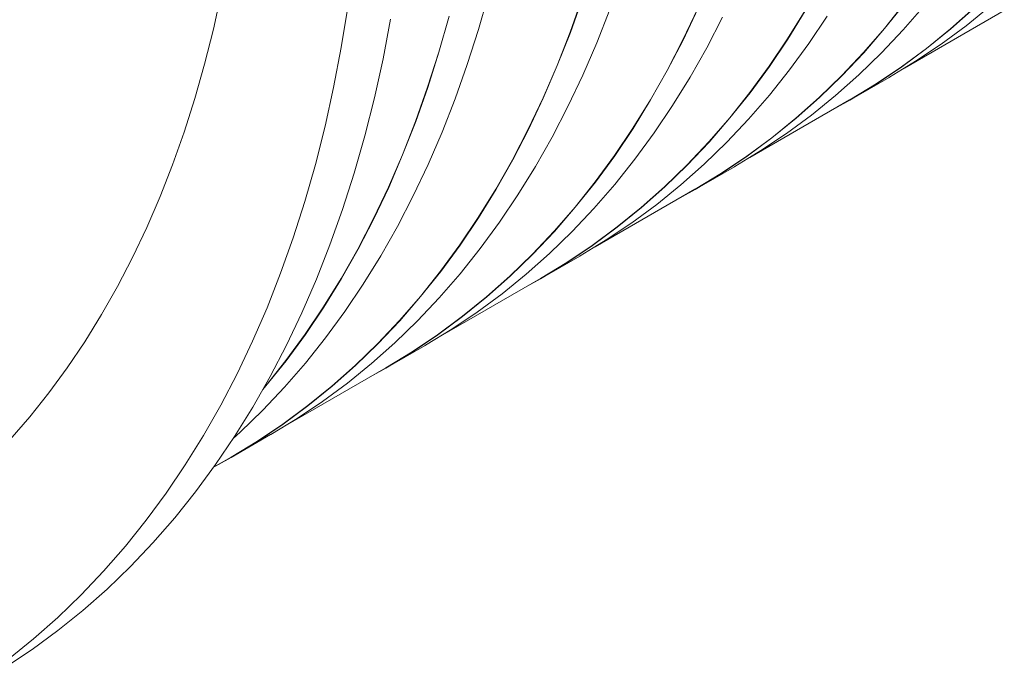
# Model space of a CAD drawing. Units: millimetres. Extents: x 348 to 47982, y -16149 to 12765.
# Drawn here: x 25187 to 25610, y 5315 to 5593 of the extents above; entities that cross this region are included whole.
import ezdxf

# ---------------------------------------------------------------- set-up
doc = ezdxf.new("R2010")
doc.units = ezdxf.units.MM
doc.header["$LTSCALE"] = 35

msp = doc.modelspace()

# ---------------------------------------------------------------- linework, layer by layer
at = {"color": 7, "linetype": 'Continuous', "lineweight": 15}
for p, q in [((25270.118, 5589.114), (25273.529, 5604.553)), ((25384.057, 5588.958), (25388.454, 5604.423)), ((25325.103, 5581.186), (25327.957, 5598.611)), ((25428.683, 5602.504), (25423.477, 5587.798)), ((25423.544, 5587.732), (25428.751, 5602.44)), ((25567.196, 5600.243), (25558.552, 5589.414)), ((25558.612, 5589.335), (25567.256, 5600.166)), ((25566.582, 5588.774), (25575.582, 5599.132)), ((25593.621, 5590.569), (25603.979, 5598.972)), ((25371.415, 5594.687), (25367.019, 5579.223)), ((25367.086, 5579.161), (25371.484, 5594.627)), ((25434.907, 5583.216), (25440.514, 5597.529)), ((25478.337, 5597.95), (25471.943, 5584.455)), ((25472.007, 5584.385), (25478.402, 5597.881)), ((25524.465, 5597.115), (25516.924, 5584.916)), ((25516.986, 5584.841), (25524.528, 5597.042)), ((25526.041, 5582.886), (25533.956, 5594.638)), ((25567.169, 5572.293), (25610.052, 5597.049)), ((25596.982, 5598.158), (25586.954, 5589.258)), ((25587.009, 5589.175), (25597.038, 5598.076)), ((25343.031, 5576.348), (25346.316, 5593.432)), ((25482.196, 5581.109), (25488.978, 5594.182)), ((25582.94, 5582.671), (25593.621, 5590.569)), ((25266.313, 5574.01), (25270.118, 5589.114)), ((25379.253, 5573.866), (25384.057, 5588.958)), ((25423.477, 5587.798), (25417.871, 5573.486)), ((25417.937, 5573.419), (25423.544, 5587.732)), ((25558.552, 5589.414), (25549.553, 5579.057)), ((25549.612, 5578.977), (25558.612, 5589.335)), ((25557.233, 5578.895), (25566.582, 5588.774)), ((25586.954, 5589.258), (25576.596, 5580.856)), ((25576.65, 5580.772), (25587.009, 5589.175)), ((25428.904, 5569.306), (25434.907, 5583.216)), ((25471.943, 5584.455), (25465.161, 5571.384)), ((25465.225, 5571.312), (25472.007, 5584.385)), ((25516.924, 5584.916), (25509.009, 5573.166)), ((25509.07, 5573.089), (25516.986, 5584.841)), ((25517.758, 5571.591), (25526.041, 5582.886)), ((25571.944, 5575.282), (25582.94, 5582.671)), ((25321.817, 5564.102), (25325.103, 5581.186)), ((25367.019, 5579.223), (25362.215, 5564.133)), ((25362.283, 5564.069), (25367.086, 5579.161)), ((25475.031, 5568.468), (25482.196, 5581.109)), ((25549.553, 5579.057), (25540.205, 5569.179)), ((25540.262, 5569.098), (25549.612, 5578.977)), ((25547.54, 5569.501), (25557.233, 5578.895)), ((25576.596, 5580.856), (25565.917, 5572.959)), ((25565.969, 5572.874), (25576.65, 5580.772)), ((25262.117, 5559.253), (25266.313, 5574.01)), ((25339.316, 5559.618), (25343.031, 5576.348)), ((25374.046, 5559.158), (25379.253, 5573.866)), ((25417.871, 5573.486), (25411.868, 5559.579)), ((25411.934, 5559.51), (25417.937, 5573.419)), ((25509.009, 5573.166), (25500.727, 5561.872)), ((25560.64, 5568.408), (25571.944, 5575.282)), ((25422.51, 5555.811), (25428.904, 5569.306)), ((25465.161, 5571.384), (25457.997, 5558.744)), ((25458.06, 5558.671), (25465.225, 5571.312)), ((25500.788, 5561.794), (25509.07, 5573.089)), ((25509.114, 5560.761), (25517.758, 5571.591)), ((25540.205, 5569.179), (25530.514, 5559.787)), ((25530.57, 5559.704), (25540.262, 5569.098)), ((25537.511, 5560.6), (25547.54, 5569.501)), ((25565.917, 5572.959), (25554.922, 5565.571)), ((25554.973, 5565.485), (25565.969, 5572.874)), ((25467.488, 5556.267), (25475.031, 5568.468)), ((25554.922, 5565.571), (25543.619, 5558.698)), ((25543.634, 5558.591), (25560.604, 5568.388)), ((25543.669, 5558.611), (25554.973, 5565.485)), ((25560.604, 5568.388), (25560.64, 5568.408)), ((25318.102, 5547.372), (25321.817, 5564.102)), ((25362.215, 5564.133), (25357.009, 5549.427)), ((25357.076, 5549.361), (25362.283, 5564.069)), ((25500.727, 5561.872), (25492.084, 5551.043)), ((25492.143, 5550.964), (25500.788, 5561.794)), ((25500.114, 5550.403), (25509.114, 5560.761)), ((25527.153, 5552.198), (25537.511, 5560.6)), ((25257.534, 5544.853), (25262.117, 5559.253)), ((25335.174, 5543.253), (25339.316, 5559.618)), ((25368.439, 5544.845), (25374.046, 5559.158)), ((25411.868, 5559.579), (25405.475, 5546.084)), ((25405.539, 5546.014), (25411.934, 5559.51)), ((25457.997, 5558.744), (25450.456, 5546.545)), ((25450.518, 5546.47), (25458.06, 5558.671)), ((25459.573, 5544.515), (25467.488, 5556.267)), ((25500.701, 5533.922), (25543.584, 5558.677)), ((25530.514, 5559.787), (25520.486, 5550.887)), ((25520.541, 5550.804), (25530.57, 5559.704)), ((25536.969, 5554.859), (25543.669, 5558.611)), ((25543.619, 5558.698), (25543.584, 5558.677)), ((25415.728, 5542.738), (25422.51, 5555.811)), ((25516.472, 5544.3), (25527.153, 5552.198)), ((25357.009, 5549.427), (25351.403, 5535.115)), ((25351.469, 5535.048), (25357.076, 5549.361)), ((25492.084, 5551.043), (25483.085, 5540.686)), ((25483.144, 5540.606), (25492.143, 5550.964)), ((25490.765, 5540.523), (25500.114, 5550.403)), ((25520.486, 5550.887), (25510.129, 5542.485)), ((25510.182, 5542.401), (25520.541, 5550.804)), ((25252.565, 5530.819), (25257.534, 5544.853)), ((25313.96, 5531.007), (25318.102, 5547.372)), ((25362.436, 5530.935), (25368.439, 5544.845)), ((25405.475, 5546.084), (25398.693, 5533.013)), ((25398.757, 5532.941), (25405.539, 5546.014)), ((25450.456, 5546.545), (25442.541, 5534.794)), ((25442.602, 5534.718), (25450.518, 5546.47)), ((25451.29, 5533.22), (25459.573, 5544.515)), ((25505.476, 5536.911), (25516.472, 5544.3)), ((25330.608, 5527.265), (25335.174, 5543.253)), ((25408.563, 5530.096), (25415.728, 5542.738)), ((25483.085, 5540.686), (25473.737, 5530.808)), ((25473.794, 5530.727), (25483.144, 5540.606)), ((25481.072, 5531.13), (25490.765, 5540.523)), ((25510.129, 5542.485), (25499.449, 5534.588)), ((25499.501, 5534.503), (25510.182, 5542.401)), ((25351.403, 5535.115), (25345.401, 5521.207)), ((25345.466, 5521.138), (25351.469, 5535.048)), ((25494.172, 5530.037), (25505.476, 5536.911)), ((25247.215, 5517.161), (25252.565, 5530.819)), ((25309.395, 5515.019), (25313.96, 5531.007)), ((25356.042, 5517.44), (25362.436, 5530.935)), ((25398.693, 5533.013), (25391.529, 5520.373)), ((25391.592, 5520.3), (25398.757, 5532.941)), ((25442.541, 5534.794), (25434.259, 5523.501)), ((25434.32, 5523.423), (25442.602, 5534.718)), ((25442.646, 5522.39), (25451.29, 5533.22)), ((25471.043, 5522.229), (25481.072, 5531.13)), ((25499.449, 5534.588), (25488.454, 5527.2)), ((25488.505, 5527.114), (25499.501, 5534.503)), ((25325.621, 5511.664), (25330.608, 5527.265)), ((25401.02, 5517.896), (25408.563, 5530.096)), ((25473.737, 5530.808), (25464.046, 5521.415)), ((25464.102, 5521.333), (25473.794, 5530.727)), ((25488.454, 5527.2), (25477.151, 5520.327)), ((25477.166, 5520.22), (25494.136, 5530.017)), ((25477.201, 5520.24), (25488.505, 5527.114)), ((25494.136, 5530.017), (25494.172, 5530.037)), ((25434.259, 5523.501), (25425.616, 5512.672)), ((25425.676, 5512.593), (25434.32, 5523.423)), ((25433.646, 5512.031), (25442.646, 5522.39)), ((25345.401, 5521.207), (25339.007, 5507.713)), ((25339.071, 5507.643), (25345.466, 5521.138)), ((25391.529, 5520.373), (25383.988, 5508.174)), ((25384.05, 5508.099), (25391.592, 5520.3)), ((25434.233, 5495.551), (25477.116, 5520.306)), ((25464.046, 5521.415), (25454.018, 5512.515)), ((25454.073, 5512.432), (25464.102, 5521.333)), ((25460.685, 5513.827), (25471.043, 5522.229)), ((25470.501, 5516.488), (25477.201, 5520.24)), ((25477.151, 5520.327), (25477.116, 5520.306)), ((25241.487, 5503.889), (25247.215, 5517.161)), ((25304.408, 5499.418), (25309.395, 5515.019)), ((25349.26, 5504.367), (25356.042, 5517.44)), ((25393.105, 5506.144), (25401.02, 5517.896)), ((25320.217, 5496.461), (25325.621, 5511.664)), ((25425.616, 5512.672), (25416.617, 5502.314)), ((25416.676, 5502.235), (25425.676, 5512.593)), ((25424.297, 5502.152), (25433.646, 5512.031)), ((25454.018, 5512.515), (25443.66, 5504.114)), ((25443.714, 5504.03), (25454.073, 5512.432)), ((25450.004, 5505.929), (25460.685, 5513.827)), ((25339.007, 5507.713), (25332.225, 5494.642)), ((25332.289, 5494.57), (25339.071, 5507.643)), ((25383.988, 5508.174), (25376.073, 5496.423)), ((25376.134, 5496.347), (25384.05, 5508.099)), ((25384.822, 5494.849), (25393.105, 5506.144)), ((25439.008, 5498.54), (25450.004, 5505.929)), ((25235.386, 5491.012), (25241.487, 5503.889)), ((25342.095, 5491.725), (25349.26, 5504.367)), ((25416.617, 5502.314), (25407.269, 5492.436)), ((25407.326, 5492.355), (25416.676, 5502.235)), ((25414.604, 5492.759), (25424.297, 5502.152)), ((25443.66, 5504.114), (25432.981, 5496.217)), ((25433.033, 5496.132), (25443.714, 5504.03)), ((25299.004, 5484.215), (25304.408, 5499.418)), ((25427.704, 5491.666), (25439.008, 5498.54)), ((25314.399, 5481.667), (25320.217, 5496.461)), ((25332.225, 5494.642), (25325.061, 5482.002)), ((25325.124, 5481.928), (25332.289, 5494.57)), ((25376.073, 5496.423), (25367.791, 5485.13)), ((25367.852, 5485.052), (25376.134, 5496.347)), ((25376.178, 5484.019), (25384.822, 5494.849)), ((25404.575, 5483.858), (25414.604, 5492.759)), ((25432.981, 5496.217), (25421.986, 5488.829)), ((25422.037, 5488.743), (25433.033, 5496.132)), ((25228.915, 5478.538), (25235.386, 5491.012)), ((25334.552, 5479.525), (25342.095, 5491.725)), ((25407.269, 5492.436), (25397.578, 5483.044)), ((25397.634, 5482.962), (25407.326, 5492.355)), ((25421.986, 5488.829), (25410.683, 5481.956)), ((25410.698, 5481.849), (25427.668, 5491.645)), ((25410.733, 5481.869), (25422.037, 5488.743)), ((25427.668, 5491.645), (25427.704, 5491.666)), ((25367.791, 5485.13), (25359.148, 5474.3)), ((25359.207, 5474.222), (25367.852, 5485.052)), ((25293.186, 5469.421), (25299.004, 5484.215)), ((25308.172, 5467.292), (25314.399, 5481.667)), ((25325.061, 5482.002), (25317.52, 5469.803)), ((25317.582, 5469.728), (25325.124, 5481.928)), ((25367.178, 5473.66), (25376.178, 5484.019)), ((25367.765, 5457.18), (25410.648, 5481.935)), ((25397.578, 5483.044), (25387.55, 5474.144)), ((25387.605, 5474.061), (25397.634, 5482.962)), ((25394.217, 5475.456), (25404.575, 5483.858)), ((25404.033, 5478.116), (25410.733, 5481.869)), ((25410.683, 5481.956), (25410.648, 5481.935)), ((25222.078, 5466.476), (25228.915, 5478.538)), ((25326.637, 5467.773), (25334.552, 5479.525)), ((25359.148, 5474.3), (25350.149, 5463.943)), ((25350.208, 5463.863), (25359.207, 5474.222)), ((25357.829, 5463.781), (25367.178, 5473.66)), ((25387.55, 5474.144), (25377.192, 5465.743)), ((25377.246, 5465.659), (25387.605, 5474.061)), ((25383.536, 5467.557), (25394.217, 5475.456)), ((25286.958, 5455.046), (25293.186, 5469.421)), ((25317.52, 5469.803), (25309.605, 5458.052)), ((25309.666, 5457.976), (25317.582, 5469.728)), ((25318.354, 5456.478), (25326.637, 5467.773)), ((25372.54, 5460.169), (25383.536, 5467.557)), ((25214.881, 5454.834), (25222.078, 5466.476)), ((25301.539, 5453.345), (25308.172, 5467.292)), ((25350.149, 5463.943), (25340.801, 5454.065)), ((25340.858, 5453.984), (25350.208, 5463.863)), ((25348.136, 5454.388), (25357.829, 5463.781)), ((25377.192, 5465.743), (25366.513, 5457.845)), ((25366.565, 5457.76), (25377.246, 5465.659)), ((25361.236, 5453.295), (25372.54, 5460.169)), ((25207.328, 5443.621), (25214.881, 5454.834)), ((25280.325, 5441.099), (25286.958, 5455.046)), ((25309.605, 5458.052), (25301.323, 5446.758)), ((25301.384, 5446.681), (25309.666, 5457.976)), ((25309.71, 5445.647), (25318.354, 5456.478)), ((25366.513, 5457.845), (25355.518, 5450.458)), ((25355.569, 5450.372), (25366.565, 5457.76)), ((25294.505, 5439.836), (25301.539, 5453.345)), ((25340.801, 5454.065), (25331.11, 5444.673)), ((25331.166, 5444.591), (25340.858, 5453.984)), ((25338.107, 5445.487), (25348.136, 5454.388)), ((25355.518, 5450.458), (25344.215, 5443.585)), ((25344.23, 5443.477), (25361.2, 5453.274)), ((25361.2, 5453.274), (25361.236, 5453.295)), ((25301.323, 5446.758), (25292.68, 5435.929)), ((25292.739, 5435.851), (25301.384, 5446.681)), ((25344.265, 5443.498), (25355.569, 5450.372)), ((25199.425, 5432.844), (25207.328, 5443.621)), ((25300.71, 5435.289), (25309.71, 5445.647)), ((25301.297, 5418.809), (25344.18, 5443.564)), ((25331.11, 5444.673), (25321.082, 5435.773)), ((25321.137, 5435.69), (25331.166, 5444.591)), ((25327.749, 5437.084), (25338.107, 5445.487)), ((25337.565, 5439.745), (25344.265, 5443.498)), ((25344.215, 5443.585), (25344.18, 5443.564)), ((25273.291, 5427.59), (25280.325, 5441.099)), ((25287.075, 5426.775), (25294.505, 5439.836)), ((25291.361, 5425.41), (25300.71, 5435.289)), ((25291.423, 5434.28), (25292.739, 5435.851)), ((25292.68, 5435.929), (25291.678, 5434.732)), ((25321.082, 5435.773), (25310.724, 5427.372)), ((25310.778, 5427.288), (25321.137, 5435.69)), ((25317.068, 5429.186), (25327.749, 5437.084)), ((25191.177, 5422.51), (25199.425, 5432.844)), ((25265.861, 5414.529), (25273.291, 5427.59)), ((25279.254, 5414.17), (25287.075, 5426.775)), ((25281.668, 5416.017), (25291.361, 5425.41)), ((25310.724, 5427.372), (25300.045, 5419.474)), ((25300.097, 5419.389), (25310.778, 5427.288)), ((25306.071, 5421.798), (25317.068, 5429.186)), ((25182.59, 5412.626), (25191.177, 5422.51)), ((25294.768, 5414.924), (25306.071, 5421.798)), ((25300.045, 5419.474), (25289.05, 5412.086)), ((25289.101, 5412.001), (25300.097, 5419.389)), ((25258.041, 5401.924), (25265.861, 5414.529)), ((25271.047, 5402.03), (25279.254, 5414.17)), ((25277.762, 5405.106), (25294.732, 5414.903)), ((25278.671, 5413.273), (25281.668, 5416.017)), ((25294.732, 5414.903), (25294.768, 5414.924)), ((25289.05, 5412.086), (25277.747, 5405.213)), ((25277.797, 5405.127), (25289.101, 5412.001)), ((25270.227, 5400.872), (25277.712, 5405.193)), ((25271.096, 5401.374), (25277.797, 5405.127)), ((25277.747, 5405.213), (25277.712, 5405.193)), ((25249.834, 5389.784), (25258.041, 5401.924)), ((25262.461, 5390.364), (25271.047, 5402.03)), ((25241.247, 5378.118), (25249.834, 5389.784)), ((25253.5, 5379.178), (25262.461, 5390.364)), ((25244.171, 5368.482), (25253.5, 5379.178)), ((25232.287, 5366.932), (25241.247, 5378.118)), ((25222.958, 5356.236), (25232.287, 5366.932)), ((25234.481, 5358.282), (25244.171, 5368.482)), ((25224.436, 5348.586), (25234.481, 5358.282)), ((25213.268, 5346.036), (25222.958, 5356.236)), ((25203.223, 5336.34), (25213.268, 5346.036)), ((25214.043, 5339.4), (25224.436, 5348.586)), ((25192.83, 5327.153), (25203.223, 5336.34)), ((25203.309, 5330.729), (25214.043, 5339.4)), ((25192.242, 5322.582), (25203.309, 5330.729)), ((25182.096, 5318.483), (25192.83, 5327.153)), ((25180.849, 5314.962), (25192.242, 5322.582))]:
    msp.add_line(p, q, dxfattribs=at)

doc.saveas('drawing.dxf')
